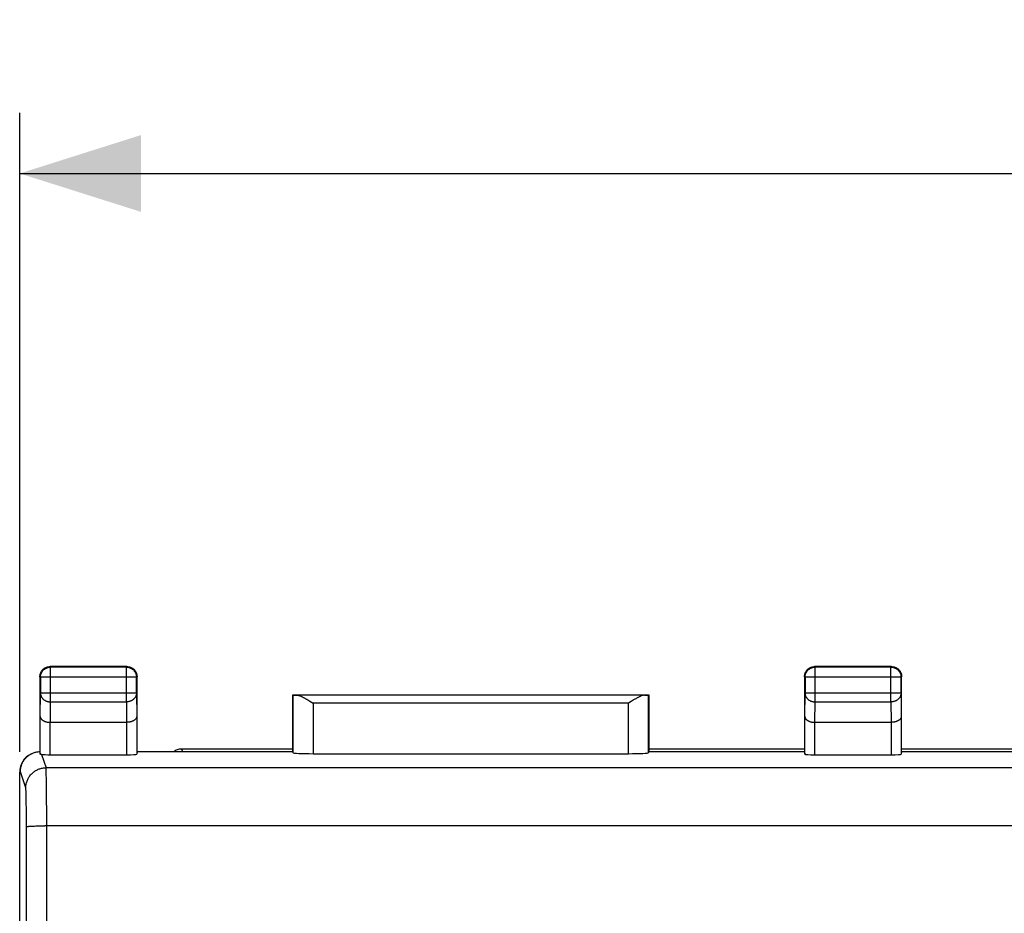
# Model space of a CAD drawing. Units: millimetres. Extents: x -118 to 43, y -27 to 48.
# Drawn here: x -34 to -10, y 16 to 38 of the extents above; entities that cross this region are included whole.
import ezdxf

# ---------------------------------------------------------------- set-up
doc = ezdxf.new("R2010")
doc.units = ezdxf.units.MM
doc.header["$LTSCALE"] = 16.335
doc.layers.get('0').update_dxf_attribs({"linetype": 'CONTINUOUS'})
for name, color, linetype in [('ASSI', 7, 'CONTINUOUS'), ('DRAFT', 7, 'CONTINUOUS'), ('LAYER_217142900', 7, 'CONTINUOUS'), ('LAYER_218142900', 7, 'CONTINUOUS'), ('RACCORDO', 7, 'CONTINUOUS')]:
    doc.layers.add(name, color=color, linetype=linetype)
doc.styles.get("Standard").update_dxf_attribs({"font": 'txt', "width": 0.8})
doc.dimstyles.new('DIMSTYLE_1', dxfattribs={"dimtxt": 3, "dimasz": 3, "dimexe": 1.5, "dimexo": 0.5, "dimgap": 0.75, "dimtad": 1, "dimtxsty": 'STANDARD', "dimblk": '_FILLED', "dimblk1": '_FILLED', "dimblk2": '_FILLED', "dimcen": 0.09, "dimadec": 0, "dimazin": 0, "dimtfac": 1, "dimtofl": 0, "dimtmove": 0, "dimatfit": 3, "dimldrblk": '_FILLED', "dimfxl": 1, "dimtolj": 1, "dimarcsym": 0})

# ---------------------------------------------------------------- blocks, each defined once
blk = doc.blocks.new('_FILLED')
at = {"color": 0, "linetype": 'BYBLOCK'}
blk.add_solid([(0, 0), (-1, 0.3167), (-1, -0.3167)], dxfattribs=at)
blk = doc.blocks.new('*D0')
at = {"color": 7, "linetype": 'CONTINUOUS'}
for p, q in [((-34.27, 20.277), (-34.27, 36.08)), ((33.03, 20.277), (33.03, 36.08)), ((-34.27, 34.58), (-0.62, 34.58)), ((33.03, 34.58), (-0.62, 34.58))]:
    blk.add_line(p, q, dxfattribs=at)
at = {"color": 7, "linetype": 'CONTINUOUS', "xscale": 3, "yscale": 3, "zscale": 3, "rotation": 180}
blk.add_blockref('_FILLED', (-34.27, 34.58), dxfattribs=at)
at = {"color": 7, "linetype": 'CONTINUOUS', "xscale": 3, "yscale": 3, "zscale": 3}
blk.add_blockref('_FILLED', (33.03, 34.58), dxfattribs=at)
at = {"color": 7, "linetype": 'CONTINUOUS', "insert": (-0.62, 38.33), "char_height": 3, "width": 8.57143, "attachment_point": 2, "line_spacing_factor": 0.9}
blk.add_mtext('67,3', dxfattribs=at)

msp = doc.modelspace()

# ---------------------------------------------------------------- linework, layer by layer
at = {"layer": 'ASSI', "color": 253, "linetype": 'CONTINUOUS'}
msp.add_line((-30.272, 20.348), (-30.246, 20.285), dxfattribs=at)
at = {"layer": 'ASSI', "color": 7, "linetype": 'CONTINUOUS'}
for p, q in [((-27.52, 20.348), (-30.272, 20.348)), ((-14.87, 20.348), (-18.72, 20.348)), ((11.23, 20.348), (-12.47, 20.348))]:
    msp.add_line(p, q, dxfattribs=at)
for points in [[(-30.324, 20.344), (-30.35, 20.338), (-30.375, 20.33), (-30.4, 20.32), (-30.423, 20.307), (-30.445, 20.293), (-30.455, 20.285)], [(-30.272, 20.348), (-30.298, 20.347), (-30.324, 20.344)]]:
    msp.add_lwpolyline(points, dxfattribs=at)
at = {"layer": 'DRAFT', "color": 7, "linetype": 'CONTINUOUS'}
for p, q in [((-27.52, 20.285), (-27.52, 21.685)), ((-27.52, 21.685), (-18.72, 21.685)), ((-18.72, 21.685), (-18.72, 20.285)), ((-31.37, 20.285), (-27.52, 20.285)), ((-18.72, 20.285), (-14.87, 20.285)), ((-12.47, 20.285), (11.23, 20.285))]:
    msp.add_line(p, q, dxfattribs=at)
at = {"layer": 'LAYER_217142900', "color": 253, "linetype": 'CONTINUOUS'}
for p, q in [((-33.507, 22.372), (-33.52, 22.385)), ((-33.507, 21.513), (-33.507, 22.372)), ((-31.633, 22.372), (-33.507, 22.372)), ((-31.633, 22.372), (-31.62, 22.385)), ((-31.633, 21.513), (-31.633, 22.372)), ((-14.607, 22.372), (-14.62, 22.385)), ((-14.607, 21.513), (-14.607, 22.372)), ((-12.733, 22.372), (-14.607, 22.372)), ((-12.733, 22.372), (-12.72, 22.385)), ((-12.733, 21.513), (-12.733, 22.372)), ((-33.757, 22.122), (-33.77, 22.135)), ((-33.757, 22.122), (-33.757, 21.73)), ((-31.383, 22.122), (-33.757, 22.122)), ((-31.383, 22.122), (-31.37, 22.135)), ((-31.383, 21.73), (-31.383, 22.122)), ((-14.857, 22.122), (-14.87, 22.135)), ((-14.857, 22.122), (-14.857, 21.73)), ((-12.483, 22.122), (-14.857, 22.122)), ((-12.483, 22.122), (-12.47, 22.135)), ((-12.483, 21.73), (-12.483, 22.122)), ((-33.763, 21.152), (-33.757, 21.73)), ((-31.383, 21.73), (-33.757, 21.73)), ((-31.383, 21.73), (-31.377, 21.152)), ((-27.517, 21.682), (-27.517, 20.259)), ((-18.824, 21.681), (-27.416, 21.681)), ((-18.723, 20.259), (-18.723, 21.682)), ((-14.863, 21.152), (-14.857, 21.73)), ((-12.483, 21.73), (-14.857, 21.73)), ((-12.483, 21.73), (-12.477, 21.152)), ((-33.512, 21.008), (-33.507, 21.513)), ((-33.507, 21.513), (-31.633, 21.513)), ((-31.633, 21.513), (-31.628, 21.008)), ((-27.017, 21.481), (-27.017, 20.233)), ((-19.223, 21.481), (-27.017, 21.481)), ((-19.223, 20.233), (-19.223, 21.481)), ((-14.612, 21.008), (-14.607, 21.513)), ((-14.607, 21.513), (-12.733, 21.513)), ((-12.733, 21.513), (-12.728, 21.008)), ((-33.763, 20.219), (-33.763, 21.152)), ((-33.513, 20.207), (-33.513, 21.008)), ((-31.627, 21.008), (-31.627, 20.207)), ((-31.377, 21.152), (-31.377, 20.22)), ((-14.863, 20.22), (-14.863, 21.152)), ((-14.613, 20.207), (-14.613, 21.008)), ((-12.727, 21.008), (-12.727, 20.207)), ((-12.477, 21.152), (-12.477, 20.22)), ((-33.729, 20.213), (-33.619, 19.884)), ((-34.253, 19.785), (-34.27, 19.777)), ((-34.119, 19.385), (-34.253, 19.785)), ((32.379, 19.884), (-33.619, 19.884)), ((-33.615, 19.806), (-33.616, 19.833)), ((-33.614, 19.773), (-33.615, 19.806)), ((-33.612, 19.714), (-33.614, 19.773)), ((-33.61, 19.619), (-33.612, 19.714)), ((-33.608, 19.473), (-33.61, 19.619)), ((-33.606, 19.188), (-33.608, 19.473)), ((-34.114, 19.311), (-34.115, 19.332)), ((-34.113, 19.286), (-34.114, 19.311)), ((-34.112, 19.257), (-34.113, 19.286)), ((-34.11, 19.208), (-34.112, 19.257)), ((-34.109, 19.132), (-34.11, 19.208)), ((-34.107, 19.021), (-34.109, 19.132)), ((-34.105, 18.868), (-34.107, 19.021)), ((-33.603, 18.722), (-33.606, 19.188)), ((-34.104, 18.67), (-34.105, 18.868)), ((-34.103, 18.427), (-34.104, 18.67)), ((-33.602, 16.491), (-33.603, 18.722)), ((-34.1, 14.516), (-34.103, 18.427)), ((-33.996, 18.44), (-33.968, 18.441)), ((-33.968, 18.441), (-33.938, 18.442)), ((-33.938, 18.442), (-33.904, 18.444)), ((-33.904, 18.444), (-33.869, 18.445)), ((-33.869, 18.445), (-33.831, 18.445)), ((-33.831, 18.445), (-33.772, 18.447)), ((-33.772, 18.447), (-33.71, 18.447)), ((-33.71, 18.447), (-33.646, 18.448)), ((32.363, 18.448), (-33.646, 18.448)), ((-33.598, 8.658), (-33.602, 16.491))]:
    msp.add_line(p, q, dxfattribs=at)
at = {"layer": 'LAYER_217142900', "color": 7, "linetype": 'CONTINUOUS'}
for p, q in [((-31.62, 22.385), (-33.52, 22.385)), ((-12.72, 22.385), (-14.62, 22.385)), ((-33.77, 22.135), (-33.77, 20.285)), ((-31.37, 20.285), (-31.37, 22.135)), ((-14.87, 22.135), (-14.87, 20.285)), ((-12.47, 20.285), (-12.47, 22.135)), ((-27.52, 20.285), (-27.52, 21.685)), ((-27.517, 21.682), (-27.52, 21.685)), ((-27.52, 21.685), (-18.72, 21.685)), ((-18.723, 21.682), (-18.72, 21.685)), ((-18.72, 21.685), (-18.72, 20.285)), ((-27.172, 21.577), (-27.146, 21.561)), ((-27.146, 21.561), (-27.121, 21.546)), ((-27.121, 21.546), (-27.095, 21.53)), ((-27.095, 21.53), (-27.056, 21.505)), ((-27.056, 21.505), (-27.017, 21.481)), ((-19.159, 21.521), (-19.223, 21.481)), ((-19.133, 21.538), (-19.159, 21.521)), ((-33.512, 21.008), (-31.628, 21.008)), ((-14.612, 21.008), (-12.728, 21.008)), ((-33.976, 20.233), (-33.994, 20.224)), ((-33.77, 20.285), (-33.763, 20.219)), ((-33.513, 20.207), (-31.627, 20.207)), ((-31.37, 20.285), (-31.377, 20.22)), ((-31.37, 20.285), (-27.52, 20.285)), ((-27.52, 20.285), (-27.517, 20.259)), ((-27.017, 20.233), (-19.223, 20.233)), ((-18.72, 20.285), (-18.723, 20.259)), ((-18.72, 20.285), (-14.87, 20.285)), ((-14.87, 20.285), (-14.863, 20.22)), ((-14.613, 20.207), (-12.727, 20.207)), ((-12.47, 20.285), (-12.477, 20.22)), ((-12.47, 20.285), (11.23, 20.285)), ((-34.27, -24.006), (-34.27, 19.777))]:
    msp.add_line(p, q, dxfattribs=at)
for points in [[(-33.77, 22.135), (-33.77, 22.146), (-33.769, 22.157), (-33.768, 22.168), (-33.766, 22.179), (-33.764, 22.19), (-33.762, 22.2), (-33.759, 22.211), (-33.755, 22.221), (-33.751, 22.231), (-33.747, 22.241), (-33.742, 22.251), (-33.737, 22.26), (-33.731, 22.27), (-33.725, 22.279), (-33.718, 22.288), (-33.712, 22.296), (-33.704, 22.304), (-33.697, 22.312), (-33.689, 22.32), (-33.681, 22.327), (-33.672, 22.334), (-33.664, 22.34), (-33.654, 22.346), (-33.645, 22.352), (-33.636, 22.357), (-33.626, 22.362), (-33.616, 22.366), (-33.606, 22.37), (-33.595, 22.374), (-33.585, 22.377), (-33.574, 22.379), (-33.564, 22.382), (-33.553, 22.383), (-33.542, 22.384), (-33.531, 22.385), (-33.52, 22.385)], [(-31.62, 22.385), (-31.609, 22.385), (-31.598, 22.384), (-31.587, 22.383), (-31.577, 22.382), (-31.566, 22.379), (-31.555, 22.377), (-31.545, 22.374), (-31.535, 22.37), (-31.524, 22.366), (-31.514, 22.362), (-31.505, 22.357), (-31.495, 22.352), (-31.486, 22.346), (-31.477, 22.34), (-31.468, 22.334), (-31.459, 22.327), (-31.451, 22.32), (-31.443, 22.312), (-31.436, 22.304), (-31.429, 22.296), (-31.422, 22.288), (-31.415, 22.279), (-31.409, 22.27), (-31.404, 22.26), (-31.398, 22.251), (-31.394, 22.241), (-31.389, 22.231), (-31.385, 22.221), (-31.382, 22.211), (-31.379, 22.2), (-31.376, 22.19), (-31.374, 22.179), (-31.372, 22.168), (-31.371, 22.157), (-31.37, 22.146), (-31.37, 22.135)], [(-14.87, 22.135), (-14.87, 22.146), (-14.869, 22.157), (-14.868, 22.168), (-14.866, 22.179), (-14.864, 22.19), (-14.862, 22.2), (-14.859, 22.211), (-14.855, 22.221), (-14.851, 22.231), (-14.847, 22.241), (-14.842, 22.251), (-14.837, 22.26), (-14.831, 22.27), (-14.825, 22.279), (-14.818, 22.288), (-14.812, 22.296), (-14.804, 22.304), (-14.797, 22.312), (-14.789, 22.32), (-14.781, 22.327), (-14.772, 22.334), (-14.764, 22.34), (-14.754, 22.346), (-14.745, 22.352), (-14.736, 22.357), (-14.726, 22.362), (-14.716, 22.366), (-14.706, 22.37), (-14.695, 22.374), (-14.685, 22.377), (-14.674, 22.379), (-14.664, 22.382), (-14.653, 22.383), (-14.642, 22.384), (-14.631, 22.385), (-14.62, 22.385)], [(-12.72, 22.385), (-12.709, 22.385), (-12.698, 22.384), (-12.687, 22.383), (-12.677, 22.382), (-12.666, 22.379), (-12.655, 22.377), (-12.645, 22.374), (-12.635, 22.37), (-12.624, 22.366), (-12.614, 22.362), (-12.605, 22.357), (-12.595, 22.352), (-12.586, 22.346), (-12.577, 22.34), (-12.568, 22.334), (-12.559, 22.327), (-12.551, 22.32), (-12.543, 22.312), (-12.536, 22.304), (-12.529, 22.296), (-12.522, 22.288), (-12.515, 22.279), (-12.509, 22.27), (-12.504, 22.26), (-12.498, 22.251), (-12.494, 22.241), (-12.489, 22.231), (-12.485, 22.221), (-12.482, 22.211), (-12.479, 22.2), (-12.476, 22.19), (-12.474, 22.179), (-12.472, 22.168), (-12.471, 22.157), (-12.47, 22.146), (-12.47, 22.135)], [(-27.416, 21.681), (-27.407, 21.68), (-27.397, 21.679), (-27.386, 21.677), (-27.376, 21.675), (-27.365, 21.672), (-27.354, 21.668), (-27.343, 21.664), (-27.331, 21.66), (-27.32, 21.655), (-27.308, 21.65), (-27.296, 21.644), (-27.284, 21.639), (-27.272, 21.633), (-27.26, 21.626), (-27.248, 21.62), (-27.235, 21.613), (-27.223, 21.606), (-27.21, 21.599), (-27.197, 21.592), (-27.185, 21.584), (-27.172, 21.577)], [(-18.824, 21.681), (-18.834, 21.68), (-18.844, 21.679), (-18.854, 21.677), (-18.865, 21.675), (-18.875, 21.672), (-18.886, 21.668), (-18.898, 21.664), (-18.909, 21.66), (-18.921, 21.655), (-18.932, 21.65), (-18.944, 21.644), (-18.956, 21.639), (-18.968, 21.633), (-18.98, 21.626), (-18.993, 21.62), (-19.005, 21.613), (-19.018, 21.606), (-19.03, 21.599), (-19.043, 21.592), (-19.055, 21.584), (-19.068, 21.577), (-19.094, 21.561)], [(-19.094, 21.561), (-19.107, 21.554), (-19.133, 21.538)], [(-33.763, 21.152), (-33.763, 21.147), (-33.762, 21.141), (-33.761, 21.135), (-33.759, 21.129), (-33.758, 21.124), (-33.755, 21.118), (-33.753, 21.112), (-33.749, 21.107), (-33.746, 21.101), (-33.742, 21.095), (-33.738, 21.09), (-33.733, 21.085), (-33.728, 21.079), (-33.722, 21.074), (-33.716, 21.069), (-33.71, 21.064), (-33.703, 21.059), (-33.696, 21.055), (-33.688, 21.05), (-33.68, 21.046), (-33.672, 21.042), (-33.663, 21.038), (-33.654, 21.034), (-33.645, 21.03), (-33.635, 21.027), (-33.625, 21.024), (-33.615, 21.021), (-33.605, 21.018), (-33.594, 21.016), (-33.583, 21.014), (-33.571, 21.012), (-33.56, 21.011), (-33.548, 21.01), (-33.536, 21.009), (-33.524, 21.008), (-33.512, 21.008)], [(-31.377, 21.152), (-31.378, 21.147), (-31.378, 21.141), (-31.379, 21.135), (-31.381, 21.129), (-31.383, 21.124), (-31.385, 21.118), (-31.388, 21.112), (-31.391, 21.107), (-31.394, 21.101), (-31.398, 21.095), (-31.403, 21.09), (-31.407, 21.085), (-31.413, 21.079), (-31.418, 21.074), (-31.424, 21.069), (-31.43, 21.064), (-31.437, 21.059), (-31.444, 21.055), (-31.452, 21.05), (-31.46, 21.046), (-31.468, 21.042), (-31.477, 21.038), (-31.486, 21.034), (-31.495, 21.03), (-31.505, 21.027), (-31.515, 21.024), (-31.525, 21.021), (-31.536, 21.018), (-31.546, 21.016), (-31.558, 21.014), (-31.569, 21.012), (-31.58, 21.011), (-31.592, 21.01), (-31.604, 21.009), (-31.616, 21.008), (-31.628, 21.008)], [(-14.863, 21.152), (-14.863, 21.147), (-14.862, 21.141), (-14.861, 21.135), (-14.859, 21.129), (-14.858, 21.124), (-14.855, 21.118), (-14.853, 21.112), (-14.849, 21.107), (-14.846, 21.101), (-14.842, 21.095), (-14.838, 21.09), (-14.833, 21.085), (-14.828, 21.079), (-14.822, 21.074), (-14.816, 21.069), (-14.81, 21.064), (-14.803, 21.059), (-14.796, 21.055), (-14.788, 21.05), (-14.78, 21.046), (-14.772, 21.042), (-14.763, 21.038), (-14.754, 21.034), (-14.745, 21.03), (-14.735, 21.027), (-14.725, 21.024), (-14.715, 21.021), (-14.705, 21.018), (-14.694, 21.016), (-14.683, 21.014), (-14.671, 21.012), (-14.66, 21.011), (-14.648, 21.01), (-14.636, 21.009), (-14.624, 21.008), (-14.612, 21.008)], [(-12.477, 21.152), (-12.478, 21.147), (-12.478, 21.141), (-12.479, 21.135), (-12.481, 21.129), (-12.483, 21.124), (-12.485, 21.118), (-12.488, 21.112), (-12.491, 21.107), (-12.494, 21.101), (-12.498, 21.095), (-12.503, 21.09), (-12.507, 21.085), (-12.513, 21.079), (-12.518, 21.074), (-12.524, 21.069), (-12.53, 21.064), (-12.537, 21.059), (-12.544, 21.055), (-12.552, 21.05), (-12.56, 21.046), (-12.568, 21.042), (-12.577, 21.038), (-12.586, 21.034), (-12.595, 21.03), (-12.605, 21.027), (-12.615, 21.024), (-12.625, 21.021), (-12.636, 21.018), (-12.646, 21.016), (-12.658, 21.014), (-12.669, 21.012), (-12.68, 21.011), (-12.692, 21.01), (-12.704, 21.009), (-12.716, 21.008), (-12.728, 21.008)], [(-34.253, 19.785), (-34.252, 19.805), (-34.251, 19.824), (-34.249, 19.843), (-34.247, 19.862), (-34.243, 19.881), (-34.239, 19.9), (-34.234, 19.919), (-34.229, 19.938), (-34.222, 19.956), (-34.215, 19.975), (-34.208, 19.993), (-34.199, 20.011), (-34.19, 20.028), (-34.18, 20.045), (-34.169, 20.062), (-34.158, 20.078), (-34.146, 20.094), (-34.133, 20.11), (-34.12, 20.124), (-34.107, 20.139), (-34.092, 20.152), (-34.078, 20.165), (-34.062, 20.178), (-34.047, 20.19), (-34.03, 20.201), (-34.014, 20.212), (-33.996, 20.222), (-33.979, 20.231)], [(-33.976, 20.233), (-33.961, 20.24), (-33.943, 20.248), (-33.925, 20.255), (-33.906, 20.261), (-33.887, 20.267), (-33.868, 20.272), (-33.849, 20.276), (-33.829, 20.28), (-33.81, 20.282), (-33.79, 20.284), (-33.77, 20.285)], [(-33.729, 20.213), (-33.734, 20.214), (-33.739, 20.214), (-33.743, 20.215), (-33.747, 20.215), (-33.751, 20.215), (-33.754, 20.216), (-33.757, 20.216), (-33.759, 20.217), (-33.761, 20.217), (-33.762, 20.218), (-33.763, 20.218), (-33.763, 20.219)]]:
    msp.add_lwpolyline(points, dxfattribs=at)
at = {"layer": 'LAYER_217142900', "color": 253, "linetype": 'CONTINUOUS'}
for points in [[(-33.757, 22.122), (-33.757, 22.134), (-33.756, 22.146), (-33.754, 22.158), (-33.753, 22.17), (-33.75, 22.181), (-33.747, 22.193), (-33.743, 22.204), (-33.739, 22.215), (-33.734, 22.226), (-33.729, 22.237), (-33.724, 22.247), (-33.717, 22.257), (-33.711, 22.267), (-33.704, 22.277), (-33.696, 22.286), (-33.688, 22.295), (-33.68, 22.303), (-33.671, 22.311), (-33.662, 22.319), (-33.652, 22.326), (-33.642, 22.333), (-33.632, 22.339), (-33.622, 22.345), (-33.611, 22.35), (-33.6, 22.354), (-33.589, 22.359), (-33.577, 22.362), (-33.566, 22.365), (-33.554, 22.368), (-33.543, 22.37), (-33.531, 22.371), (-33.519, 22.372), (-33.507, 22.372)], [(-31.633, 22.372), (-31.621, 22.372), (-31.609, 22.371), (-31.598, 22.37), (-31.586, 22.368), (-31.574, 22.365), (-31.563, 22.362), (-31.551, 22.359), (-31.54, 22.354), (-31.529, 22.35), (-31.519, 22.345), (-31.508, 22.339), (-31.498, 22.333), (-31.488, 22.326), (-31.479, 22.319), (-31.47, 22.311), (-31.461, 22.303), (-31.452, 22.295), (-31.444, 22.286), (-31.437, 22.277), (-31.43, 22.267), (-31.423, 22.257), (-31.417, 22.247), (-31.411, 22.237), (-31.406, 22.226), (-31.401, 22.215), (-31.397, 22.204), (-31.393, 22.193), (-31.39, 22.181), (-31.388, 22.17), (-31.386, 22.158), (-31.384, 22.146), (-31.384, 22.134), (-31.383, 22.122)], [(-14.857, 22.122), (-14.857, 22.134), (-14.856, 22.146), (-14.854, 22.158), (-14.853, 22.17), (-14.85, 22.181), (-14.847, 22.193), (-14.843, 22.204), (-14.839, 22.215), (-14.834, 22.226), (-14.829, 22.237), (-14.824, 22.247), (-14.817, 22.257), (-14.811, 22.267), (-14.804, 22.277), (-14.796, 22.286), (-14.788, 22.295), (-14.78, 22.303), (-14.771, 22.311), (-14.762, 22.319), (-14.752, 22.326), (-14.742, 22.333), (-14.732, 22.339), (-14.722, 22.345), (-14.711, 22.35), (-14.7, 22.354), (-14.689, 22.359), (-14.677, 22.362), (-14.666, 22.365), (-14.654, 22.368), (-14.643, 22.37), (-14.631, 22.371), (-14.619, 22.372), (-14.607, 22.372)], [(-12.733, 22.372), (-12.721, 22.372), (-12.709, 22.371), (-12.698, 22.37), (-12.686, 22.368), (-12.674, 22.365), (-12.663, 22.362), (-12.651, 22.359), (-12.64, 22.354), (-12.629, 22.35), (-12.619, 22.345), (-12.608, 22.339), (-12.598, 22.333), (-12.588, 22.326), (-12.579, 22.319), (-12.569, 22.311), (-12.561, 22.303), (-12.552, 22.295), (-12.544, 22.286), (-12.537, 22.277), (-12.53, 22.267), (-12.523, 22.257), (-12.517, 22.247), (-12.511, 22.237), (-12.506, 22.226), (-12.501, 22.215), (-12.497, 22.204), (-12.493, 22.193), (-12.49, 22.181), (-12.488, 22.17), (-12.486, 22.158), (-12.484, 22.146), (-12.484, 22.134), (-12.483, 22.122)], [(-33.757, 21.73), (-33.757, 21.719), (-33.756, 21.709), (-33.754, 21.699), (-33.752, 21.689), (-33.75, 21.679), (-33.747, 21.669), (-33.743, 21.659), (-33.739, 21.649), (-33.734, 21.64), (-33.729, 21.631), (-33.723, 21.622), (-33.717, 21.613), (-33.71, 21.604), (-33.703, 21.596), (-33.696, 21.588), (-33.688, 21.581), (-33.679, 21.573), (-33.67, 21.566), (-33.661, 21.56), (-33.652, 21.554), (-33.642, 21.548), (-33.632, 21.542), (-33.621, 21.538), (-33.611, 21.533), (-33.6, 21.529), (-33.589, 21.525), (-33.577, 21.522), (-33.566, 21.519), (-33.554, 21.517), (-33.543, 21.516), (-33.531, 21.514), (-33.519, 21.514), (-33.507, 21.513)], [(-31.383, 21.73), (-31.384, 21.719), (-31.384, 21.709), (-31.386, 21.699), (-31.388, 21.689), (-31.39, 21.679), (-31.394, 21.669), (-31.397, 21.659), (-31.401, 21.649), (-31.406, 21.64), (-31.411, 21.631), (-31.417, 21.622), (-31.423, 21.613), (-31.43, 21.604), (-31.437, 21.596), (-31.445, 21.588), (-31.453, 21.581), (-31.461, 21.573), (-31.47, 21.566), (-31.479, 21.56), (-31.488, 21.554), (-31.498, 21.548), (-31.508, 21.542), (-31.519, 21.538), (-31.53, 21.533), (-31.54, 21.529), (-31.552, 21.525), (-31.563, 21.522), (-31.574, 21.519), (-31.586, 21.517), (-31.598, 21.516), (-31.61, 21.514), (-31.621, 21.514), (-31.633, 21.513)], [(-14.857, 21.73), (-14.857, 21.719), (-14.856, 21.709), (-14.854, 21.699), (-14.852, 21.689), (-14.85, 21.679), (-14.847, 21.669), (-14.843, 21.659), (-14.839, 21.649), (-14.834, 21.64), (-14.829, 21.631), (-14.823, 21.622), (-14.817, 21.613), (-14.81, 21.604), (-14.803, 21.596), (-14.796, 21.588), (-14.788, 21.581), (-14.779, 21.573), (-14.771, 21.566), (-14.761, 21.56), (-14.752, 21.554), (-14.742, 21.548), (-14.732, 21.542), (-14.721, 21.538), (-14.711, 21.533), (-14.7, 21.529), (-14.689, 21.525), (-14.677, 21.522), (-14.666, 21.519), (-14.654, 21.517), (-14.643, 21.516), (-14.631, 21.514), (-14.619, 21.514), (-14.607, 21.513)], [(-12.483, 21.73), (-12.484, 21.719), (-12.484, 21.709), (-12.486, 21.699), (-12.488, 21.689), (-12.49, 21.679), (-12.494, 21.669), (-12.497, 21.659), (-12.501, 21.649), (-12.506, 21.64), (-12.511, 21.631), (-12.517, 21.622), (-12.523, 21.613), (-12.53, 21.604), (-12.537, 21.596), (-12.545, 21.588), (-12.553, 21.581), (-12.561, 21.573), (-12.57, 21.566), (-12.579, 21.56), (-12.588, 21.554), (-12.598, 21.548), (-12.608, 21.542), (-12.619, 21.538), (-12.63, 21.533), (-12.64, 21.529), (-12.652, 21.525), (-12.663, 21.522), (-12.674, 21.519), (-12.686, 21.517), (-12.698, 21.516), (-12.71, 21.514), (-12.721, 21.514), (-12.733, 21.513)], [(-34.119, 19.385), (-34.119, 19.407), (-34.117, 19.428), (-34.115, 19.45), (-34.112, 19.471), (-34.107, 19.493), (-34.102, 19.514), (-34.096, 19.535), (-34.089, 19.556), (-34.081, 19.576), (-34.072, 19.596), (-34.063, 19.615), (-34.052, 19.634), (-34.041, 19.653), (-34.029, 19.671), (-34.016, 19.689), (-34.002, 19.706), (-33.988, 19.722), (-33.973, 19.738), (-33.957, 19.753), (-33.941, 19.767), (-33.924, 19.781), (-33.906, 19.794), (-33.888, 19.806), (-33.869, 19.817), (-33.85, 19.828), (-33.831, 19.837), (-33.811, 19.846), (-33.79, 19.854), (-33.77, 19.861), (-33.749, 19.867), (-33.728, 19.872), (-33.706, 19.876), (-33.685, 19.88), (-33.663, 19.882), (-33.641, 19.884), (-33.619, 19.884)], [(-33.616, 19.833), (-33.616, 19.844), (-33.617, 19.854), (-33.617, 19.863), (-33.618, 19.871), (-33.618, 19.876), (-33.619, 19.881), (-33.619, 19.884)], [(-34.115, 19.332), (-34.115, 19.342), (-34.116, 19.351), (-34.116, 19.358), (-34.117, 19.365), (-34.117, 19.371), (-34.118, 19.376), (-34.118, 19.38), (-34.119, 19.383), (-34.119, 19.385)], [(-34.103, 18.427), (-34.102, 18.428), (-34.1, 18.429), (-34.097, 18.43), (-34.094, 18.431), (-34.089, 18.432), (-34.084, 18.433), (-34.078, 18.433), (-34.07, 18.434), (-34.062, 18.435), (-34.053, 18.436), (-34.044, 18.437), (-34.033, 18.438), (-34.022, 18.438), (-34.009, 18.439), (-33.996, 18.44)]]:
    msp.add_lwpolyline(points, dxfattribs=at)
at = {"layer": 'LAYER_217142900', "color": 7, "linetype": 'CONTINUOUS'}
for centre, major_axis, ratio, start_param, end_param in [((-27.017, 21.683), (0.5, 0), 0.005818, -3.135775, -2.495179), ((-19.223, 21.683), (0.5, 0), 0.005818, -0.646413, -0.005818), ((-33.77, 19.777), (0.447, 0.224), 0.99981, 1.570804, 2.678052), ((-33.513, 20.22), (0.25, 0), 0.052408, -2.615483, -1.570796), ((-31.627, 20.22), (0.25, 0), 0.052408, -1.570796, -0.005818), ((-27.017, 20.259), (0.5, 0), 0.052408, -3.135775, -1.570796), ((-19.223, 20.259), (0.5, 0), 0.052408, -1.570796, -0.005818), ((-14.613, 20.22), (0.25, 0), 0.052408, -3.135775, -1.570796), ((-12.727, 20.22), (0.25, 0), 0.052408, -1.570796, -0.005818)]:
    msp.add_ellipse(centre, major_axis=major_axis, ratio=ratio, start_param=start_param, end_param=end_param, dxfattribs=at)
at = {"layer": 'LAYER_218142900', "color": 253, "linetype": 'CONTINUOUS'}
msp.add_line((-30.272, 20.348), (-30.246, 20.285), dxfattribs=at)
at = {"layer": 'LAYER_218142900', "color": 7, "linetype": 'CONTINUOUS'}
for p, q in [((-27.52, 20.348), (-30.272, 20.348)), ((-14.87, 20.348), (-18.72, 20.348)), ((11.23, 20.348), (-12.47, 20.348))]:
    msp.add_line(p, q, dxfattribs=at)
for points in [[(-30.324, 20.344), (-30.35, 20.338), (-30.375, 20.33), (-30.4, 20.32), (-30.423, 20.307), (-30.445, 20.293), (-30.455, 20.285)], [(-30.272, 20.348), (-30.298, 20.347), (-30.324, 20.344)]]:
    msp.add_lwpolyline(points, dxfattribs=at)
at = {"layer": 'RACCORDO', "color": 253, "linetype": 'CONTINUOUS'}
for p, q in [((-33.507, 22.372), (-33.52, 22.385)), ((-33.507, 21.513), (-33.507, 22.372)), ((-31.633, 22.372), (-33.507, 22.372)), ((-31.633, 22.372), (-31.62, 22.385)), ((-31.633, 21.513), (-31.633, 22.372)), ((-14.607, 22.372), (-14.62, 22.385)), ((-14.607, 21.513), (-14.607, 22.372)), ((-12.733, 22.372), (-14.607, 22.372)), ((-12.733, 22.372), (-12.72, 22.385)), ((-12.733, 21.513), (-12.733, 22.372)), ((-33.757, 22.122), (-33.77, 22.135)), ((-33.757, 22.122), (-33.757, 21.73)), ((-31.383, 22.122), (-33.757, 22.122)), ((-31.383, 22.122), (-31.37, 22.135)), ((-31.383, 21.73), (-31.383, 22.122)), ((-14.857, 22.122), (-14.87, 22.135)), ((-14.857, 22.122), (-14.857, 21.73)), ((-12.483, 22.122), (-14.857, 22.122)), ((-12.483, 22.122), (-12.47, 22.135)), ((-12.483, 21.73), (-12.483, 22.122)), ((-33.763, 21.152), (-33.757, 21.73)), ((-31.383, 21.73), (-33.757, 21.73)), ((-31.383, 21.73), (-31.377, 21.152)), ((-27.517, 21.682), (-27.517, 20.259)), ((-18.824, 21.681), (-27.416, 21.681)), ((-18.723, 20.259), (-18.723, 21.682)), ((-14.863, 21.152), (-14.857, 21.73)), ((-12.483, 21.73), (-14.857, 21.73)), ((-12.483, 21.73), (-12.477, 21.152)), ((-33.512, 21.008), (-33.507, 21.513)), ((-33.507, 21.513), (-31.633, 21.513)), ((-31.633, 21.513), (-31.628, 21.008)), ((-27.017, 21.481), (-27.017, 20.233)), ((-19.223, 21.481), (-27.017, 21.481)), ((-19.223, 20.233), (-19.223, 21.481)), ((-14.612, 21.008), (-14.607, 21.513)), ((-14.607, 21.513), (-12.733, 21.513)), ((-12.733, 21.513), (-12.728, 21.008)), ((-33.763, 20.219), (-33.763, 21.152)), ((-33.513, 20.207), (-33.513, 21.008)), ((-31.627, 21.008), (-31.627, 20.207)), ((-31.377, 21.152), (-31.377, 20.22)), ((-14.863, 20.22), (-14.863, 21.152)), ((-14.613, 20.207), (-14.613, 21.008)), ((-12.727, 21.008), (-12.727, 20.207)), ((-12.477, 21.152), (-12.477, 20.22)), ((-33.729, 20.213), (-33.619, 19.884)), ((-34.253, 19.785), (-34.27, 19.777)), ((-34.119, 19.385), (-34.253, 19.785)), ((32.379, 19.884), (-33.619, 19.884)), ((-33.615, 19.806), (-33.616, 19.833)), ((-33.614, 19.773), (-33.615, 19.806)), ((-33.612, 19.714), (-33.614, 19.773)), ((-33.61, 19.619), (-33.612, 19.714)), ((-33.608, 19.473), (-33.61, 19.619)), ((-33.606, 19.188), (-33.608, 19.473)), ((-34.114, 19.311), (-34.115, 19.332)), ((-34.113, 19.286), (-34.114, 19.311)), ((-34.112, 19.257), (-34.113, 19.286)), ((-34.11, 19.208), (-34.112, 19.257)), ((-34.109, 19.132), (-34.11, 19.208)), ((-34.107, 19.021), (-34.109, 19.132)), ((-34.105, 18.868), (-34.107, 19.021)), ((-33.603, 18.722), (-33.606, 19.188)), ((-34.104, 18.67), (-34.105, 18.868)), ((-34.103, 18.427), (-34.104, 18.67)), ((-33.602, 16.491), (-33.603, 18.722)), ((-34.1, 14.516), (-34.103, 18.427)), ((-33.996, 18.44), (-33.968, 18.441)), ((-33.968, 18.441), (-33.938, 18.442)), ((-33.938, 18.442), (-33.904, 18.444)), ((-33.904, 18.444), (-33.869, 18.445)), ((-33.869, 18.445), (-33.831, 18.445)), ((-33.831, 18.445), (-33.772, 18.447)), ((-33.772, 18.447), (-33.71, 18.447)), ((-33.71, 18.447), (-33.646, 18.448)), ((32.363, 18.448), (-33.646, 18.448)), ((-33.598, 8.658), (-33.602, 16.491))]:
    msp.add_line(p, q, dxfattribs=at)
at = {"layer": 'RACCORDO', "color": 7, "linetype": 'CONTINUOUS'}
for p, q in [((-31.62, 22.385), (-33.52, 22.385)), ((-12.72, 22.385), (-14.62, 22.385)), ((-33.77, 22.135), (-33.77, 20.285)), ((-31.37, 20.285), (-31.37, 22.135)), ((-14.87, 22.135), (-14.87, 20.285)), ((-12.47, 20.285), (-12.47, 22.135)), ((-27.517, 21.682), (-27.52, 21.685)), ((-18.723, 21.682), (-18.72, 21.685)), ((-27.172, 21.577), (-27.146, 21.561)), ((-27.146, 21.561), (-27.121, 21.546)), ((-27.121, 21.546), (-27.095, 21.53)), ((-27.095, 21.53), (-27.056, 21.505)), ((-27.056, 21.505), (-27.017, 21.481)), ((-19.159, 21.521), (-19.223, 21.481)), ((-19.133, 21.538), (-19.159, 21.521)), ((-33.512, 21.008), (-31.628, 21.008)), ((-14.612, 21.008), (-12.728, 21.008)), ((-33.976, 20.233), (-33.994, 20.224)), ((-33.77, 20.285), (-33.763, 20.219)), ((-33.513, 20.207), (-31.627, 20.207)), ((-31.37, 20.285), (-31.377, 20.22)), ((-27.52, 20.285), (-27.517, 20.259)), ((-27.017, 20.233), (-19.223, 20.233)), ((-18.72, 20.285), (-18.723, 20.259)), ((-14.87, 20.285), (-14.863, 20.22)), ((-14.613, 20.207), (-12.727, 20.207)), ((-12.47, 20.285), (-12.477, 20.22)), ((-34.27, -24.006), (-34.27, 19.777))]:
    msp.add_line(p, q, dxfattribs=at)
for points in [[(-33.77, 22.135), (-33.77, 22.146), (-33.769, 22.157), (-33.768, 22.168), (-33.766, 22.179), (-33.764, 22.19), (-33.762, 22.2), (-33.759, 22.211), (-33.755, 22.221), (-33.751, 22.231), (-33.747, 22.241), (-33.742, 22.251), (-33.737, 22.26), (-33.731, 22.27), (-33.725, 22.279), (-33.718, 22.288), (-33.712, 22.296), (-33.704, 22.304), (-33.697, 22.312), (-33.689, 22.32), (-33.681, 22.327), (-33.672, 22.334), (-33.664, 22.34), (-33.654, 22.346), (-33.645, 22.352), (-33.636, 22.357), (-33.626, 22.362), (-33.616, 22.366), (-33.606, 22.37), (-33.595, 22.374), (-33.585, 22.377), (-33.574, 22.379), (-33.564, 22.382), (-33.553, 22.383), (-33.542, 22.384), (-33.531, 22.385), (-33.52, 22.385)], [(-31.62, 22.385), (-31.609, 22.385), (-31.598, 22.384), (-31.587, 22.383), (-31.577, 22.382), (-31.566, 22.379), (-31.555, 22.377), (-31.545, 22.374), (-31.535, 22.37), (-31.524, 22.366), (-31.514, 22.362), (-31.505, 22.357), (-31.495, 22.352), (-31.486, 22.346), (-31.477, 22.34), (-31.468, 22.334), (-31.459, 22.327), (-31.451, 22.32), (-31.443, 22.312), (-31.436, 22.304), (-31.429, 22.296), (-31.422, 22.288), (-31.415, 22.279), (-31.409, 22.27), (-31.404, 22.26), (-31.398, 22.251), (-31.394, 22.241), (-31.389, 22.231), (-31.385, 22.221), (-31.382, 22.211), (-31.379, 22.2), (-31.376, 22.19), (-31.374, 22.179), (-31.372, 22.168), (-31.371, 22.157), (-31.37, 22.146), (-31.37, 22.135)], [(-14.87, 22.135), (-14.87, 22.146), (-14.869, 22.157), (-14.868, 22.168), (-14.866, 22.179), (-14.864, 22.19), (-14.862, 22.2), (-14.859, 22.211), (-14.855, 22.221), (-14.851, 22.231), (-14.847, 22.241), (-14.842, 22.251), (-14.837, 22.26), (-14.831, 22.27), (-14.825, 22.279), (-14.818, 22.288), (-14.812, 22.296), (-14.804, 22.304), (-14.797, 22.312), (-14.789, 22.32), (-14.781, 22.327), (-14.772, 22.334), (-14.764, 22.34), (-14.754, 22.346), (-14.745, 22.352), (-14.736, 22.357), (-14.726, 22.362), (-14.716, 22.366), (-14.706, 22.37), (-14.695, 22.374), (-14.685, 22.377), (-14.674, 22.379), (-14.664, 22.382), (-14.653, 22.383), (-14.642, 22.384), (-14.631, 22.385), (-14.62, 22.385)], [(-12.72, 22.385), (-12.709, 22.385), (-12.698, 22.384), (-12.687, 22.383), (-12.677, 22.382), (-12.666, 22.379), (-12.655, 22.377), (-12.645, 22.374), (-12.635, 22.37), (-12.624, 22.366), (-12.614, 22.362), (-12.605, 22.357), (-12.595, 22.352), (-12.586, 22.346), (-12.577, 22.34), (-12.568, 22.334), (-12.559, 22.327), (-12.551, 22.32), (-12.543, 22.312), (-12.536, 22.304), (-12.529, 22.296), (-12.522, 22.288), (-12.515, 22.279), (-12.509, 22.27), (-12.504, 22.26), (-12.498, 22.251), (-12.494, 22.241), (-12.489, 22.231), (-12.485, 22.221), (-12.482, 22.211), (-12.479, 22.2), (-12.476, 22.19), (-12.474, 22.179), (-12.472, 22.168), (-12.471, 22.157), (-12.47, 22.146), (-12.47, 22.135)], [(-27.416, 21.681), (-27.407, 21.68), (-27.397, 21.679), (-27.386, 21.677), (-27.376, 21.675), (-27.365, 21.672), (-27.354, 21.668), (-27.343, 21.664), (-27.331, 21.66), (-27.32, 21.655), (-27.308, 21.65), (-27.296, 21.644), (-27.284, 21.639), (-27.272, 21.633), (-27.26, 21.626), (-27.248, 21.62), (-27.235, 21.613), (-27.223, 21.606), (-27.21, 21.599), (-27.197, 21.592), (-27.185, 21.584), (-27.172, 21.577)], [(-18.824, 21.681), (-18.834, 21.68), (-18.844, 21.679), (-18.854, 21.677), (-18.865, 21.675), (-18.875, 21.672), (-18.886, 21.668), (-18.898, 21.664), (-18.909, 21.66), (-18.921, 21.655), (-18.932, 21.65), (-18.944, 21.644), (-18.956, 21.639), (-18.968, 21.633), (-18.98, 21.626), (-18.993, 21.62), (-19.005, 21.613), (-19.018, 21.606), (-19.03, 21.599), (-19.043, 21.592), (-19.055, 21.584), (-19.068, 21.577), (-19.094, 21.561)], [(-19.094, 21.561), (-19.107, 21.554), (-19.133, 21.538)], [(-33.763, 21.152), (-33.763, 21.147), (-33.762, 21.141), (-33.761, 21.135), (-33.759, 21.129), (-33.758, 21.124), (-33.755, 21.118), (-33.753, 21.112), (-33.749, 21.107), (-33.746, 21.101), (-33.742, 21.095), (-33.738, 21.09), (-33.733, 21.085), (-33.728, 21.079), (-33.722, 21.074), (-33.716, 21.069), (-33.71, 21.064), (-33.703, 21.059), (-33.696, 21.055), (-33.688, 21.05), (-33.68, 21.046), (-33.672, 21.042), (-33.663, 21.038), (-33.654, 21.034), (-33.645, 21.03), (-33.635, 21.027), (-33.625, 21.024), (-33.615, 21.021), (-33.605, 21.018), (-33.594, 21.016), (-33.583, 21.014), (-33.571, 21.012), (-33.56, 21.011), (-33.548, 21.01), (-33.536, 21.009), (-33.524, 21.008), (-33.512, 21.008)], [(-31.377, 21.152), (-31.378, 21.147), (-31.378, 21.141), (-31.379, 21.135), (-31.381, 21.129), (-31.383, 21.124), (-31.385, 21.118), (-31.388, 21.112), (-31.391, 21.107), (-31.394, 21.101), (-31.398, 21.095), (-31.403, 21.09), (-31.407, 21.085), (-31.413, 21.079), (-31.418, 21.074), (-31.424, 21.069), (-31.43, 21.064), (-31.437, 21.059), (-31.444, 21.055), (-31.452, 21.05), (-31.46, 21.046), (-31.468, 21.042), (-31.477, 21.038), (-31.486, 21.034), (-31.495, 21.03), (-31.505, 21.027), (-31.515, 21.024), (-31.525, 21.021), (-31.536, 21.018), (-31.546, 21.016), (-31.558, 21.014), (-31.569, 21.012), (-31.58, 21.011), (-31.592, 21.01), (-31.604, 21.009), (-31.616, 21.008), (-31.628, 21.008)], [(-14.863, 21.152), (-14.863, 21.147), (-14.862, 21.141), (-14.861, 21.135), (-14.859, 21.129), (-14.858, 21.124), (-14.855, 21.118), (-14.853, 21.112), (-14.849, 21.107), (-14.846, 21.101), (-14.842, 21.095), (-14.838, 21.09), (-14.833, 21.085), (-14.828, 21.079), (-14.822, 21.074), (-14.816, 21.069), (-14.81, 21.064), (-14.803, 21.059), (-14.796, 21.055), (-14.788, 21.05), (-14.78, 21.046), (-14.772, 21.042), (-14.763, 21.038), (-14.754, 21.034), (-14.745, 21.03), (-14.735, 21.027), (-14.725, 21.024), (-14.715, 21.021), (-14.705, 21.018), (-14.694, 21.016), (-14.683, 21.014), (-14.671, 21.012), (-14.66, 21.011), (-14.648, 21.01), (-14.636, 21.009), (-14.624, 21.008), (-14.612, 21.008)], [(-12.477, 21.152), (-12.478, 21.147), (-12.478, 21.141), (-12.479, 21.135), (-12.481, 21.129), (-12.483, 21.124), (-12.485, 21.118), (-12.488, 21.112), (-12.491, 21.107), (-12.494, 21.101), (-12.498, 21.095), (-12.503, 21.09), (-12.507, 21.085), (-12.513, 21.079), (-12.518, 21.074), (-12.524, 21.069), (-12.53, 21.064), (-12.537, 21.059), (-12.544, 21.055), (-12.552, 21.05), (-12.56, 21.046), (-12.568, 21.042), (-12.577, 21.038), (-12.586, 21.034), (-12.595, 21.03), (-12.605, 21.027), (-12.615, 21.024), (-12.625, 21.021), (-12.636, 21.018), (-12.646, 21.016), (-12.658, 21.014), (-12.669, 21.012), (-12.68, 21.011), (-12.692, 21.01), (-12.704, 21.009), (-12.716, 21.008), (-12.728, 21.008)], [(-34.253, 19.785), (-34.252, 19.805), (-34.251, 19.824), (-34.249, 19.843), (-34.247, 19.862), (-34.243, 19.881), (-34.239, 19.9), (-34.234, 19.919), (-34.229, 19.938), (-34.222, 19.956), (-34.215, 19.975), (-34.208, 19.993), (-34.199, 20.011), (-34.19, 20.028), (-34.18, 20.045), (-34.169, 20.062), (-34.158, 20.078), (-34.146, 20.094), (-34.133, 20.11), (-34.12, 20.124), (-34.107, 20.139), (-34.092, 20.152), (-34.078, 20.165), (-34.062, 20.178), (-34.047, 20.19), (-34.03, 20.201), (-34.014, 20.212), (-33.996, 20.222), (-33.979, 20.231)], [(-33.976, 20.233), (-33.961, 20.24), (-33.943, 20.248), (-33.925, 20.255), (-33.906, 20.261), (-33.887, 20.267), (-33.868, 20.272), (-33.849, 20.276), (-33.829, 20.28), (-33.81, 20.282), (-33.79, 20.284), (-33.77, 20.285)], [(-33.729, 20.213), (-33.734, 20.214), (-33.739, 20.214), (-33.743, 20.215), (-33.747, 20.215), (-33.751, 20.215), (-33.754, 20.216), (-33.757, 20.216), (-33.759, 20.217), (-33.761, 20.217), (-33.762, 20.218), (-33.763, 20.218), (-33.763, 20.219)]]:
    msp.add_lwpolyline(points, dxfattribs=at)
at = {"layer": 'RACCORDO', "color": 253, "linetype": 'CONTINUOUS'}
for points in [[(-33.757, 22.122), (-33.757, 22.134), (-33.756, 22.146), (-33.754, 22.158), (-33.753, 22.17), (-33.75, 22.181), (-33.747, 22.193), (-33.743, 22.204), (-33.739, 22.215), (-33.734, 22.226), (-33.729, 22.237), (-33.724, 22.247), (-33.717, 22.257), (-33.711, 22.267), (-33.704, 22.277), (-33.696, 22.286), (-33.688, 22.295), (-33.68, 22.303), (-33.671, 22.311), (-33.662, 22.319), (-33.652, 22.326), (-33.642, 22.333), (-33.632, 22.339), (-33.622, 22.345), (-33.611, 22.35), (-33.6, 22.354), (-33.589, 22.359), (-33.577, 22.362), (-33.566, 22.365), (-33.554, 22.368), (-33.543, 22.37), (-33.531, 22.371), (-33.519, 22.372), (-33.507, 22.372)], [(-31.633, 22.372), (-31.621, 22.372), (-31.609, 22.371), (-31.598, 22.37), (-31.586, 22.368), (-31.574, 22.365), (-31.563, 22.362), (-31.551, 22.359), (-31.54, 22.354), (-31.529, 22.35), (-31.519, 22.345), (-31.508, 22.339), (-31.498, 22.333), (-31.488, 22.326), (-31.479, 22.319), (-31.47, 22.311), (-31.461, 22.303), (-31.452, 22.295), (-31.444, 22.286), (-31.437, 22.277), (-31.43, 22.267), (-31.423, 22.257), (-31.417, 22.247), (-31.411, 22.237), (-31.406, 22.226), (-31.401, 22.215), (-31.397, 22.204), (-31.393, 22.193), (-31.39, 22.181), (-31.388, 22.17), (-31.386, 22.158), (-31.384, 22.146), (-31.384, 22.134), (-31.383, 22.122)], [(-14.857, 22.122), (-14.857, 22.134), (-14.856, 22.146), (-14.854, 22.158), (-14.853, 22.17), (-14.85, 22.181), (-14.847, 22.193), (-14.843, 22.204), (-14.839, 22.215), (-14.834, 22.226), (-14.829, 22.237), (-14.824, 22.247), (-14.817, 22.257), (-14.811, 22.267), (-14.804, 22.277), (-14.796, 22.286), (-14.788, 22.295), (-14.78, 22.303), (-14.771, 22.311), (-14.762, 22.319), (-14.752, 22.326), (-14.742, 22.333), (-14.732, 22.339), (-14.722, 22.345), (-14.711, 22.35), (-14.7, 22.354), (-14.689, 22.359), (-14.677, 22.362), (-14.666, 22.365), (-14.654, 22.368), (-14.643, 22.37), (-14.631, 22.371), (-14.619, 22.372), (-14.607, 22.372)], [(-12.733, 22.372), (-12.721, 22.372), (-12.709, 22.371), (-12.698, 22.37), (-12.686, 22.368), (-12.674, 22.365), (-12.663, 22.362), (-12.651, 22.359), (-12.64, 22.354), (-12.629, 22.35), (-12.619, 22.345), (-12.608, 22.339), (-12.598, 22.333), (-12.588, 22.326), (-12.579, 22.319), (-12.569, 22.311), (-12.561, 22.303), (-12.552, 22.295), (-12.544, 22.286), (-12.537, 22.277), (-12.53, 22.267), (-12.523, 22.257), (-12.517, 22.247), (-12.511, 22.237), (-12.506, 22.226), (-12.501, 22.215), (-12.497, 22.204), (-12.493, 22.193), (-12.49, 22.181), (-12.488, 22.17), (-12.486, 22.158), (-12.484, 22.146), (-12.484, 22.134), (-12.483, 22.122)], [(-33.757, 21.73), (-33.757, 21.719), (-33.756, 21.709), (-33.754, 21.699), (-33.752, 21.689), (-33.75, 21.679), (-33.747, 21.669), (-33.743, 21.659), (-33.739, 21.649), (-33.734, 21.64), (-33.729, 21.631), (-33.723, 21.622), (-33.717, 21.613), (-33.71, 21.604), (-33.703, 21.596), (-33.696, 21.588), (-33.688, 21.581), (-33.679, 21.573), (-33.67, 21.566), (-33.661, 21.56), (-33.652, 21.554), (-33.642, 21.548), (-33.632, 21.542), (-33.621, 21.538), (-33.611, 21.533), (-33.6, 21.529), (-33.589, 21.525), (-33.577, 21.522), (-33.566, 21.519), (-33.554, 21.517), (-33.543, 21.516), (-33.531, 21.514), (-33.519, 21.514), (-33.507, 21.513)], [(-31.383, 21.73), (-31.384, 21.719), (-31.384, 21.709), (-31.386, 21.699), (-31.388, 21.689), (-31.39, 21.679), (-31.394, 21.669), (-31.397, 21.659), (-31.401, 21.649), (-31.406, 21.64), (-31.411, 21.631), (-31.417, 21.622), (-31.423, 21.613), (-31.43, 21.604), (-31.437, 21.596), (-31.445, 21.588), (-31.453, 21.581), (-31.461, 21.573), (-31.47, 21.566), (-31.479, 21.56), (-31.488, 21.554), (-31.498, 21.548), (-31.508, 21.542), (-31.519, 21.538), (-31.53, 21.533), (-31.54, 21.529), (-31.552, 21.525), (-31.563, 21.522), (-31.574, 21.519), (-31.586, 21.517), (-31.598, 21.516), (-31.61, 21.514), (-31.621, 21.514), (-31.633, 21.513)], [(-14.857, 21.73), (-14.857, 21.719), (-14.856, 21.709), (-14.854, 21.699), (-14.852, 21.689), (-14.85, 21.679), (-14.847, 21.669), (-14.843, 21.659), (-14.839, 21.649), (-14.834, 21.64), (-14.829, 21.631), (-14.823, 21.622), (-14.817, 21.613), (-14.81, 21.604), (-14.803, 21.596), (-14.796, 21.588), (-14.788, 21.581), (-14.779, 21.573), (-14.771, 21.566), (-14.761, 21.56), (-14.752, 21.554), (-14.742, 21.548), (-14.732, 21.542), (-14.721, 21.538), (-14.711, 21.533), (-14.7, 21.529), (-14.689, 21.525), (-14.677, 21.522), (-14.666, 21.519), (-14.654, 21.517), (-14.643, 21.516), (-14.631, 21.514), (-14.619, 21.514), (-14.607, 21.513)], [(-12.483, 21.73), (-12.484, 21.719), (-12.484, 21.709), (-12.486, 21.699), (-12.488, 21.689), (-12.49, 21.679), (-12.494, 21.669), (-12.497, 21.659), (-12.501, 21.649), (-12.506, 21.64), (-12.511, 21.631), (-12.517, 21.622), (-12.523, 21.613), (-12.53, 21.604), (-12.537, 21.596), (-12.545, 21.588), (-12.553, 21.581), (-12.561, 21.573), (-12.57, 21.566), (-12.579, 21.56), (-12.588, 21.554), (-12.598, 21.548), (-12.608, 21.542), (-12.619, 21.538), (-12.63, 21.533), (-12.64, 21.529), (-12.652, 21.525), (-12.663, 21.522), (-12.674, 21.519), (-12.686, 21.517), (-12.698, 21.516), (-12.71, 21.514), (-12.721, 21.514), (-12.733, 21.513)], [(-34.119, 19.385), (-34.119, 19.407), (-34.117, 19.428), (-34.115, 19.45), (-34.112, 19.471), (-34.107, 19.493), (-34.102, 19.514), (-34.096, 19.535), (-34.089, 19.556), (-34.081, 19.576), (-34.072, 19.596), (-34.063, 19.615), (-34.052, 19.634), (-34.041, 19.653), (-34.029, 19.671), (-34.016, 19.689), (-34.002, 19.706), (-33.988, 19.722), (-33.973, 19.738), (-33.957, 19.753), (-33.941, 19.767), (-33.924, 19.781), (-33.906, 19.794), (-33.888, 19.806), (-33.869, 19.817), (-33.85, 19.828), (-33.831, 19.837), (-33.811, 19.846), (-33.79, 19.854), (-33.77, 19.861), (-33.749, 19.867), (-33.728, 19.872), (-33.706, 19.876), (-33.685, 19.88), (-33.663, 19.882), (-33.641, 19.884), (-33.619, 19.884)], [(-33.616, 19.833), (-33.616, 19.844), (-33.617, 19.854), (-33.617, 19.863), (-33.618, 19.871), (-33.618, 19.876), (-33.619, 19.881), (-33.619, 19.884)], [(-34.115, 19.332), (-34.115, 19.342), (-34.116, 19.351), (-34.116, 19.358), (-34.117, 19.365), (-34.117, 19.371), (-34.118, 19.376), (-34.118, 19.38), (-34.119, 19.383), (-34.119, 19.385)], [(-34.103, 18.427), (-34.102, 18.428), (-34.1, 18.429), (-34.097, 18.43), (-34.094, 18.431), (-34.089, 18.432), (-34.084, 18.433), (-34.078, 18.433), (-34.07, 18.434), (-34.062, 18.435), (-34.053, 18.436), (-34.044, 18.437), (-34.033, 18.438), (-34.022, 18.438), (-34.009, 18.439), (-33.996, 18.44)]]:
    msp.add_lwpolyline(points, dxfattribs=at)
at = {"layer": 'RACCORDO', "color": 7, "linetype": 'CONTINUOUS'}
for centre, major_axis, ratio, start_param, end_param in [((-27.017, 21.683), (0.5, 0), 0.005818, -3.135775, -2.495179), ((-19.223, 21.683), (0.5, 0), 0.005818, -0.646413, -0.005818), ((-33.77, 19.777), (0.447, 0.224), 0.99981, 1.570804, 2.678052), ((-33.513, 20.22), (0.25, 0), 0.052408, -2.615483, -1.570796), ((-31.627, 20.22), (0.25, 0), 0.052408, -1.570796, -0.005818), ((-27.017, 20.259), (0.5, 0), 0.052408, -3.135775, -1.570796), ((-19.223, 20.259), (0.5, 0), 0.052408, -1.570796, -0.005818), ((-14.613, 20.22), (0.25, 0), 0.052408, -3.135775, -1.570796), ((-12.727, 20.22), (0.25, 0), 0.052408, -1.570796, -0.005818)]:
    msp.add_ellipse(centre, major_axis=major_axis, ratio=ratio, start_param=start_param, end_param=end_param, dxfattribs=at)

# ---------------------------------------------------------------- dimensions: what is measured, and where the dimension line sits
at = {"color": 7, "linetype": 'CONTINUOUS'}
dim = msp.add_linear_dim(base=(33.03, 34.58), p1=(-34.27, 19.777), p2=(33.03, 19.777), dimstyle='DIMSTYLE_1', dxfattribs=at)
dim.commit()
dim.dimension.update_dxf_attribs({"geometry": '*D0', "text_midpoint": (-0.62, 34.58), "dimtype": 160})

doc.saveas('drawing.dxf')
